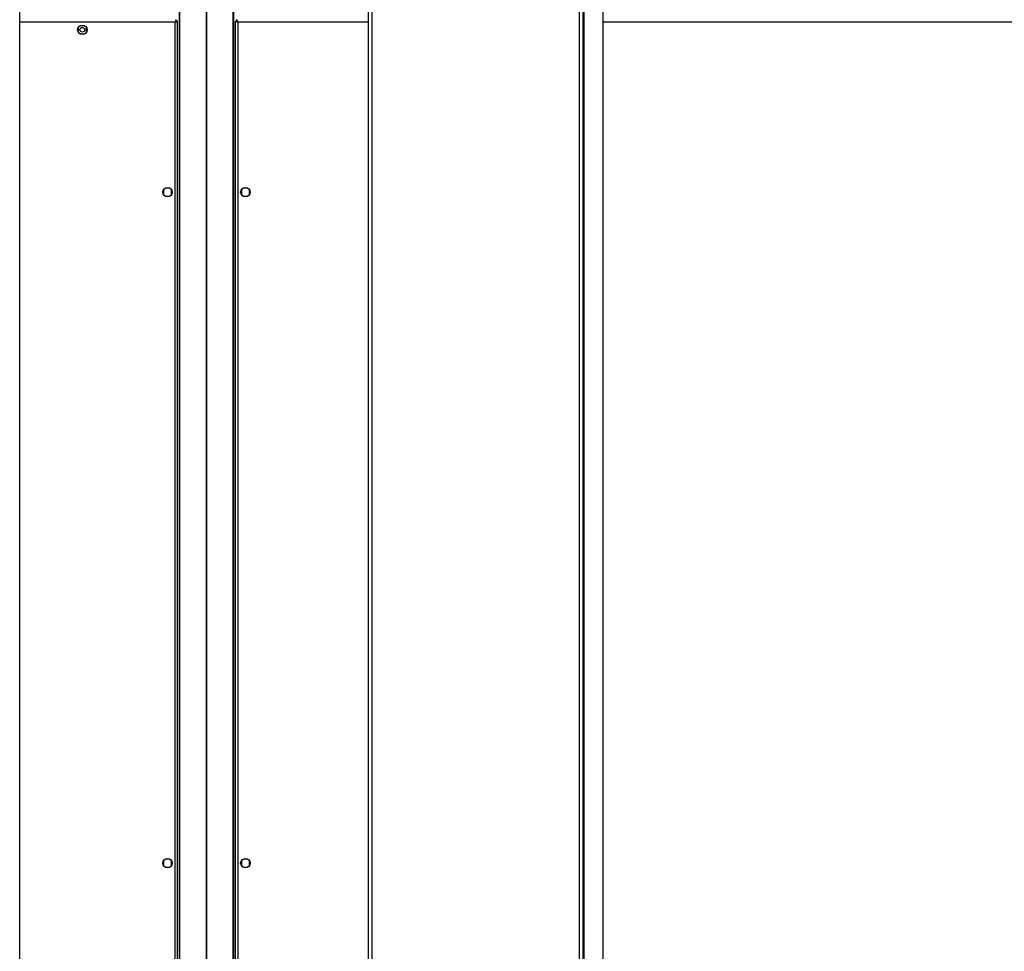
# Model space of a CAD drawing. Units: millimetres. Extents: x 599 to 14535, y 597 to 10390.
# Drawn here: x 13066 to 13799, y 8325 to 9019 of the extents above; entities that cross this region are included whole.
import ezdxf

# ---------------------------------------------------------------- set-up
doc = ezdxf.new("R2010")
doc.units = ezdxf.units.MM

msp = doc.modelspace()

# ---------------------------------------------------------------- linework, layer by layer
at = {"linetype": 'Continuous', "lineweight": 25}
for p, q in [((13065.62, 7757.94), (13065.62, 10343.16)), ((13486.33, 7755.05), (13486.33, 10346.05)), ((13500.62, 7757.94), (13500.62, 10343.16)), ((13204.82, 10320.55), (13204.82, 7780.55)), ((13204.82, 7780.55), (13204.82, 10320.55)), ((13325.62, 7785.05), (13325.62, 10316.05)), ((13328.33, 7785.05), (13328.33, 10316.05)), ((13482.91, 7785.05), (13482.91, 10316.05)), ((13485.62, 7785.05), (13485.62, 10316.05)), ((13184.47, 10239.84), (13184.47, 7861.26)), ((13184.82, 10239.91), (13184.82, 7861.19)), ((13224.82, 7861.19), (13224.82, 10239.91)), ((13225.17, 7861.26), (13225.17, 10239.84)), ((13181.52, 9017.25), (13065.62, 9017.25)), ((13109.32, 9013.35), (13109.32, 9009.75)), ((13114.12, 9014.55), (13110.52, 9014.55)), ((13115.32, 9009.75), (13115.32, 9013.35)), ((13181.52, 7861.35), (13181.52, 9017.25)), ((13182.32, 9018.05), (13182.28, 9018.05)), ((13182.31, 9019.05), (13182.31, 9018.05)), ((13182.32, 9018.01), (13182.32, 9018.05)), ((13183.32, 9018.04), (13182.32, 9018.04)), ((13183.32, 7861.35), (13183.32, 9018.04)), ((13226.32, 9018.04), (13226.32, 7861.35)), ((13226.32, 9018.04), (13227.32, 9018.04)), ((13227.32, 9018.01), (13227.32, 9018.05)), ((13227.36, 9018.05), (13227.32, 9018.05)), ((13227.33, 9019.05), (13227.33, 9018.05)), ((13228.12, 9017.25), (13228.12, 7861.35)), ((13325.62, 9017.25), (13228.12, 9017.25)), ((14229.02, 9017.25), (13500.62, 9017.25)), ((13110.52, 9008.55), (13114.12, 9008.55)), ((13172.82, 8892.35), (13172.82, 8888.75)), ((13177.62, 8893.55), (13174.02, 8893.55)), ((13174.02, 8887.55), (13177.62, 8887.55)), ((13178.82, 8888.75), (13178.82, 8892.35)), ((13230.82, 8892.35), (13230.82, 8888.75)), ((13235.62, 8893.55), (13232.02, 8893.55)), ((13232.02, 8887.55), (13235.62, 8887.55)), ((13236.82, 8888.75), (13236.82, 8892.35)), ((13172.82, 8392.35), (13172.82, 8388.75)), ((13177.62, 8393.55), (13174.02, 8393.55)), ((13178.82, 8388.75), (13178.82, 8392.35)), ((13230.82, 8392.35), (13230.82, 8388.75)), ((13235.62, 8393.55), (13232.02, 8393.55)), ((13236.82, 8388.75), (13236.82, 8392.35)), ((13174.02, 8387.55), (13177.62, 8387.55)), ((13232.02, 8387.55), (13235.62, 8387.55))]:
    msp.add_line(p, q, dxfattribs=at)
for centre, radius in [((13112.32, 9011.55), 3.5), ((13112.32, 9011.55), 1.75), ((13175.82, 8890.55), 3.5), ((13233.82, 8890.55), 3.5), ((13175.82, 8390.55), 3.5), ((13233.82, 8390.55), 3.5)]:
    msp.add_circle(centre, radius, dxfattribs=at)
for points, knots in [([(13182.31, 9019.05), (13182.25, 9019.03), (13182.13, 9018.98), (13181.96, 9018.65), (13181.78, 9018.16), (13181.64, 9017.66), (13181.55, 9017.35), (13181.52, 9017.25)], [0, 0, 0, 0, 0.2229976, 0.4459237, 0.6688821, 0.8918374, 1, 1, 1, 1]), ([(13182.31, 9018.05), (13182.24, 9018.03), (13182.1, 9018.01), (13181.89, 9017.8), (13181.7, 9017.54), (13181.58, 9017.34), (13181.52, 9017.25)], [0, 0, 0, 0, 0.275364, 0.529432, 0.7834, 1, 1, 1, 1]), ([(13181.52, 9017.25), (13181.73, 9017.31), (13182.15, 9017.42), (13182.71, 9017.6), (13183.11, 9017.78), (13183.3, 9017.92), (13183.32, 9018.01), (13183.32, 9018.04)], [0, 0, 0, 0, 0.2229309, 0.4459369, 0.6688578, 0.8918046, 1, 1, 1, 1]), ([(13181.52, 9017.25), (13181.64, 9017.32), (13181.86, 9017.46), (13182.13, 9017.67), (13182.29, 9017.86), (13182.31, 9017.98), (13182.32, 9018.04)], [0, 0, 0, 0, 0.275387, 0.529372, 0.783361, 1, 1, 1, 1]), ([(13226.32, 9018.04), (13226.34, 9017.98), (13226.38, 9017.86), (13226.72, 9017.69), (13227.21, 9017.51), (13227.71, 9017.36), (13228.02, 9017.28), (13228.12, 9017.25)], [0, 0, 0, 0, 0.223007, 0.445929, 0.668888, 0.891868, 1, 1, 1, 1]), ([(13227.32, 9018.04), (13227.34, 9017.97), (13227.36, 9017.83), (13227.57, 9017.62), (13227.83, 9017.43), (13228.03, 9017.31), (13228.12, 9017.25)], [0, 0, 0, 0, 0.27537, 0.529425, 0.783407, 1, 1, 1, 1]), ([(13228.12, 9017.25), (13228.06, 9017.46), (13227.94, 9017.88), (13227.77, 9018.43), (13227.59, 9018.84), (13227.45, 9019.03), (13227.36, 9019.04), (13227.33, 9019.05)], [0, 0, 0, 0, 0.222948, 0.445924, 0.668843, 0.8918, 1, 1, 1, 1]), ([(13228.12, 9017.25), (13228.05, 9017.36), (13227.91, 9017.59), (13227.7, 9017.85), (13227.51, 9018.02), (13227.39, 9018.04), (13227.33, 9018.05)], [0, 0, 0, 0, 0.2753699, 0.5293907, 0.7833297, 1, 1, 1, 1])]:
    msp.add_open_spline(points, degree=3, knots=knots, dxfattribs=at)

doc.saveas('drawing.dxf')
